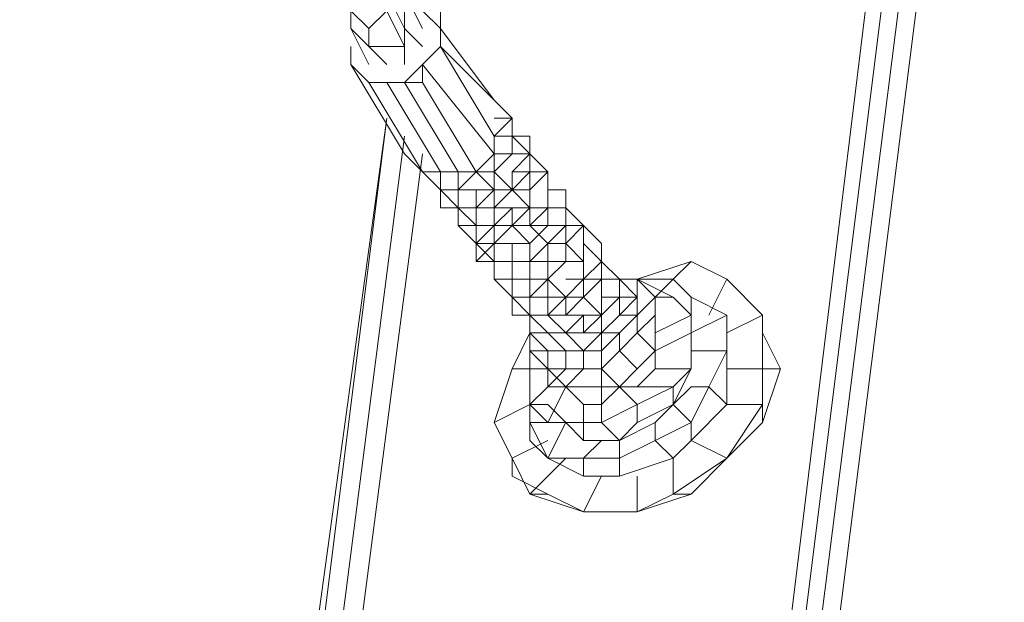
# Model space of a CAD drawing. Units: millimetres. Extents: x 2624 to 27448, y 2769 to 28077.
# Drawn here: x 15137 to 15399, y 7546 to 7701 of the extents above; entities that cross this region are included whole.
import ezdxf

# ---------------------------------------------------------------- set-up
doc = ezdxf.new("R2010")
doc.units = ezdxf.units.MM
doc.header["$LTSCALE"] = 50
doc.header["$PDSIZE"] = -1
doc.layers.add('PDF _0', color=7, linetype='Continuous')
doc.layers.add('размер', color=92, linetype='Continuous', lineweight=15)
doc.dimstyles.new('Размер М1.1', dxfattribs={"dimtxt": 300, "dimasz": 200, "dimexe": 1, "dimexo": 1, "dimgap": 50, "dimtad": 1, "dimdec": 0, "dimzin": 0, "dimtxsty": 'Standard', "dimcen": 2.5, "dimazin": 0, "dimtfac": 1, "dimtmove": 0, "dimatfit": 3, "dimfxl": 1, "dimtzin": 0, "dimarcsym": 0})

# ---------------------------------------------------------------- blocks, each defined once
blk = doc.blocks.new('*D22')
at = {"layer": 'Defpoints', "color": 0, "transparency": 16777216}
for p in [(22794.37, 13570.13), (5398.8, 4772.6), (21839.04, 4772.6)]:
    blk.add_point(p, dxfattribs=at)
at = {"layer": 'размер', "color": 0, "lineweight": -2, "transparency": 16777216}
for p, q in [((22793.37, 13570.13), (5397.8, 13570.13)), ((5398.8, 13370.13), (5398.8, 4972.6)), ((21838.04, 4772.6), (5397.8, 4772.6))]:
    blk.add_line(p, q, dxfattribs=at)
at = {"layer": 'размер', "color": 0, "transparency": 16777216}
for points in [[(5365.46, 13370.13), (5432.13, 13370.13), (5398.8, 13570.13)], [(5365.46, 4972.6), (5432.13, 4972.6), (5398.8, 4772.6)]]:
    blk.add_solid(points, dxfattribs=at)
at = {"layer": 'размер', "color": 0, "lineweight": 25, "transparency": 16777216, "insert": (5198.8, 9171.36), "char_height": 300, "attachment_point": 5, "rotation": 90}
blk.add_mtext('8800', dxfattribs=at)
blk = doc.blocks.new('*D24')
at = {"layer": 'Defpoints', "color": 0, "transparency": 16777216}
for p in [(23039.78, 15629.41, 449.35), (3020.37, 2777.4), (21769.78, 2777.4, 1019.29)]:
    blk.add_point(p, dxfattribs=at)
at = {"layer": 'размер', "color": 0, "lineweight": -2, "transparency": 16777216}
for p, q in [((23038.78, 15629.41), (3019.37, 15629.41)), ((3020.37, 15429.41), (3020.37, 2977.4)), ((21768.78, 2777.4), (3019.37, 2777.4))]:
    blk.add_line(p, q, dxfattribs=at)
at = {"layer": 'размер', "color": 0, "transparency": 16777216}
for points in [[(2987.04, 15429.41), (3053.7, 15429.41), (3020.37, 15629.41)], [(2987.04, 2977.4), (3053.7, 2977.4), (3020.37, 2777.4)]]:
    blk.add_solid(points, dxfattribs=at)
at = {"layer": 'размер', "color": 0, "lineweight": 25, "transparency": 16777216, "insert": (2820.37, 9203.41), "char_height": 300, "attachment_point": 5, "rotation": 90}
blk.add_mtext('12800', dxfattribs=at)

msp = doc.modelspace()

# ---------------------------------------------------------------- linework, layer by layer
at = {"layer": 'PDF _0', "lineweight": 18}
for points in [[(15273, 7912.87), (15268.25, 7912.87), (15268.25, 7908.11), (15273, 7908.11), (15249.21, 7703.52), (15273, 7908.11), (15268.25, 7908.11), (15239.7, 7703.52), (15244.46, 7703.52), (15249.21, 7703.52), (15273, 7908.11), (15387.2, 7908.11), (15330.1, 7441.83), (15334.86, 7451.35), (15391.95, 7908.11), (15377.68, 7927.15), (15372.92, 7927.15), (15372.92, 7931.9), (15258.73, 7931.9)], [(15339.62, 7456.1), (15334.86, 7460.86), (15339.62, 7456.1), (15396.71, 7908.11), (15382.44, 7927.15), (15382.44, 7922.39), (15382.44, 7927.15), (15382.44, 7931.9), (15387.2, 7931.9), (15501.39, 7931.9), (15387.2, 7931.9)], [(15344.37, 7456.1), (15339.62, 7456.1), (15396.71, 7908.11), (15382.44, 7927.15), (15382.44, 7922.39)], [(15401.47, 7912.87), (15396.71, 7912.87), (15396.71, 7908.11), (15401.47, 7908.11), (15344.37, 7456.1), (15472.84, 7560.78), (15491.87, 7713.04), (15472.84, 7565.54), (15472.84, 7560.78)], [(15187.36, 7327.64), (15192.12, 7332.4), (15234.94, 7674.97), (15187.36, 7327.64), (15058.89, 7222.96), (15144.54, 7908.11), (15058.89, 7222.96), (15187.36, 7327.64), (15234.94, 7674.97), (15192.12, 7332.4), (15187.36, 7327.64), (15058.89, 7222.96), (15054.14, 7222.96), (15058.89, 7222.96)], [(15334.86, 7460.86), (15339.62, 7456.1), (15344.37, 7456.1), (15472.84, 7560.78), (15472.84, 7565.54), (15491.87, 7713.04), (15472.84, 7560.78), (15344.37, 7456.1), (15401.47, 7908.11), (15515.66, 7908.11), (15506.15, 7812.95), (15515.66, 7908.11), (15506.15, 7808.2)], [(15244.46, 7698.76), (15239.7, 7708.28), (15239.7, 7698.76), (15234.94, 7708.28), (15234.94, 7703.52), (15230.18, 7703.52), (15225.42, 7703.52), (15225.42, 7708.28), (15220.67, 7708.28), (15220.67, 7713.04), (15215.91, 7717.79), (15215.91, 7713.04)], [(15244.46, 7694), (15239.7, 7698.76), (15239.7, 7694), (15234.94, 7703.52), (15230.18, 7698.76), (15225.42, 7703.52), (15220.67, 7708.28), (15225.42, 7703.52)], [(15239.7, 7708.28), (15244.46, 7698.76), (15239.7, 7708.28), (15239.7, 7698.76), (15244.46, 7694), (15239.7, 7698.76), (15239.7, 7694), (15239.7, 7689.25), (15239.7, 7694), (15230.18, 7694), (15234.94, 7689.25), (15230.18, 7694), (15225.42, 7698.76), (15230.18, 7689.25), (15225.42, 7698.76), (15225.42, 7703.52), (15230.18, 7698.76), (15225.42, 7703.52)], [(15239.7, 7708.28), (15239.7, 7698.76), (15234.94, 7708.28)], [(15244.46, 7703.52), (15249.21, 7698.76), (15249.21, 7694), (15244.46, 7689.25), (15239.7, 7684.49), (15234.94, 7684.49), (15230.18, 7684.49), (15225.42, 7689.25), (15225.42, 7694), (15225.42, 7689.25), (15239.7, 7665.46), (15244.46, 7660.7), (15249.21, 7660.7), (15249.21, 7655.94), (15244.46, 7660.7), (15249.21, 7660.7), (15244.46, 7660.7), (15249.21, 7655.94), (15244.46, 7660.7), (15249.21, 7655.94), (15244.46, 7660.7), (15249.21, 7655.94), (15249.21, 7651.18), (15249.21, 7655.94), (15249.21, 7651.18), (15253.97, 7651.18), (15249.21, 7651.18), (15253.97, 7651.18), (15253.97, 7646.42), (15253.97, 7651.18), (15253.97, 7646.42), (15258.73, 7641.67), (15258.73, 7646.42), (15263.49, 7646.42), (15258.73, 7646.42), (15263.49, 7646.42), (15258.73, 7641.67), (15263.49, 7641.67), (15263.49, 7646.42), (15258.73, 7641.67), (15258.73, 7646.42), (15253.97, 7651.18), (15253.97, 7646.42), (15258.73, 7646.42), (15253.97, 7646.42), (15258.73, 7641.67), (15263.49, 7646.42), (15263.49, 7641.67), (15258.73, 7636.91), (15258.73, 7641.67), (15263.49, 7641.67), (15268.25, 7641.67), (15263.49, 7641.67), (15258.73, 7641.67), (15263.49, 7641.67), (15268.25, 7646.42), (15273, 7641.67), (15268.25, 7641.67), (15268.25, 7636.91), (15268.25, 7632.15)], [(15239.7, 7689.25), (15239.7, 7694), (15230.18, 7694), (15230.18, 7698.76), (15225.42, 7703.52), (15225.42, 7698.76)], [(15244.46, 7703.52), (15249.21, 7698.76), (15249.21, 7703.52)], [(15268.25, 7655.94), (15273, 7660.7), (15268.25, 7660.7), (15268.25, 7655.94), (15263.49, 7660.7), (15263.49, 7665.46), (15268.25, 7665.46), (15268.25, 7670.21), (15263.49, 7670.21), (15268.25, 7674.97), (15263.49, 7679.73), (15249.21, 7698.76), (15249.21, 7703.52)], [(15234.94, 7689.25), (15230.18, 7694), (15225.42, 7698.76), (15230.18, 7689.25)], [(15268.25, 7670.21), (15268.25, 7674.97), (15268.25, 7670.21), (15263.49, 7670.21), (15268.25, 7674.97), (15249.21, 7694), (15249.21, 7698.76), (15263.49, 7679.73), (15268.25, 7674.97), (15263.49, 7674.97)], [(15249.21, 7694), (15249.21, 7698.76), (15249.21, 7694)], [(15225.42, 7694), (15225.42, 7694)], [(15225.42, 7694), (15225.42, 7689.25), (15230.18, 7684.49)], [(15225.42, 7694), (15225.42, 7689.25), (15225.42, 7694)], [(15239.7, 7684.49), (15244.46, 7689.25), (15249.21, 7694), (15263.49, 7670.21), (15263.49, 7665.46), (15268.25, 7665.46), (15263.49, 7660.7), (15263.49, 7665.46), (15263.49, 7670.21), (15268.25, 7670.21), (15268.25, 7674.97), (15268.25, 7670.21), (15268.25, 7674.97), (15268.25, 7670.21), (15273, 7670.21), (15273, 7665.46), (15268.25, 7670.21), (15273, 7665.46), (15268.25, 7665.46), (15263.49, 7660.7), (15268.25, 7665.46), (15263.49, 7660.7), (15268.25, 7655.94), (15268.25, 7660.7), (15268.25, 7655.94), (15273, 7660.7), (15268.25, 7660.7), (15273, 7665.46), (15268.25, 7665.46), (15268.25, 7670.21), (15268.25, 7665.46), (15268.25, 7670.21), (15273, 7670.21), (15273, 7665.46), (15277.76, 7660.7), (15273, 7660.7), (15273, 7665.46), (15273, 7660.7), (15268.25, 7655.94), (15273, 7651.18), (15273, 7655.94), (15268.25, 7655.94), (15273, 7651.18), (15273, 7655.94), (15273, 7651.18)], [(15244.46, 7689.25), (15249.21, 7694)], [(15244.46, 7660.7), (15249.21, 7660.7), (15249.21, 7655.94), (15249.21, 7651.18), (15249.21, 7655.94), (15253.97, 7651.18), (15253.97, 7655.94), (15253.97, 7660.7), (15258.73, 7660.7), (15244.46, 7684.49), (15239.7, 7684.49), (15234.94, 7684.49), (15230.18, 7684.49), (15244.46, 7660.7), (15239.7, 7665.46), (15225.42, 7689.25), (15230.18, 7684.49), (15234.94, 7684.49), (15239.7, 7684.49), (15244.46, 7684.49), (15244.46, 7689.25), (15263.49, 7665.46), (15258.73, 7660.7), (15263.49, 7660.7), (15263.49, 7655.94), (15268.25, 7655.94), (15263.49, 7651.18)], [(15263.49, 7674.97), (15268.25, 7674.97), (15263.49, 7674.97)], [(15244.46, 7665.46), (15201.63, 7337.15), (15196.88, 7337.15), (15239.7, 7670.21), (15196.88, 7337.15), (15192.12, 7341.91), (15196.88, 7337.15)], [(15192.12, 7341.91), (15196.88, 7337.15), (15239.7, 7670.21)], [(15263.49, 7665.46), (15268.25, 7665.46), (15273, 7665.46), (15273, 7670.21), (15268.25, 7670.21), (15273, 7665.46)], [(15268.25, 7670.21), (15268.25, 7665.46), (15268.25, 7670.21)], [(15201.63, 7337.15), (15196.88, 7337.15), (15201.63, 7337.15), (15330.1, 7441.83), (15201.63, 7337.15), (15244.46, 7665.46), (15201.63, 7337.15), (15330.1, 7441.83)], [(15268.25, 7665.46), (15263.49, 7660.7), (15268.25, 7665.46)], [(15273, 7655.94), (15273, 7651.18), (15273, 7655.94), (15273, 7651.18), (15273, 7646.42), (15277.76, 7651.18), (15273, 7651.18), (15277.76, 7651.18), (15277.76, 7655.94), (15277.76, 7651.18), (15277.76, 7655.94), (15277.76, 7651.18), (15282.52, 7651.18), (15282.52, 7646.42), (15277.76, 7646.42), (15277.76, 7651.18), (15273, 7646.42), (15273, 7651.18), (15277.76, 7651.18), (15282.52, 7651.18), (15282.52, 7646.42), (15277.76, 7646.42), (15273, 7641.67), (15273, 7636.91), (15277.76, 7641.67), (15273, 7646.42), (15277.76, 7646.42), (15273, 7641.67), (15268.25, 7646.42), (15273, 7646.42), (15277.76, 7641.67), (15282.52, 7646.42), (15277.76, 7646.42), (15277.76, 7651.18), (15277.76, 7646.42), (15273, 7646.42), (15277.76, 7651.18), (15282.52, 7651.18), (15282.52, 7655.94), (15277.76, 7655.94), (15277.76, 7660.7), (15277.76, 7655.94), (15277.76, 7660.7), (15273, 7655.94), (15268.25, 7655.94), (15273, 7655.94), (15273, 7660.7), (15273, 7655.94), (15277.76, 7660.7), (15273, 7660.7), (15273, 7665.46), (15273, 7660.7), (15268.25, 7660.7), (15273, 7665.46), (15277.76, 7660.7), (15277.76, 7655.94), (15282.52, 7655.94), (15277.76, 7655.94), (15282.52, 7655.94), (15282.52, 7651.18), (15287.28, 7646.42), (15292.04, 7641.67), (15292.04, 7636.91), (15296.79, 7632.15), (15301.55, 7627.39), (15296.79, 7627.39), (15296.79, 7622.63), (15301.55, 7622.63), (15301.55, 7627.39), (15296.79, 7622.63), (15301.55, 7622.63), (15301.55, 7627.39), (15301.55, 7622.63), (15301.55, 7617.88), (15306.31, 7622.63), (15306.31, 7617.88), (15315.83, 7622.63)], [(15268.25, 7660.7), (15273, 7665.46), (15273, 7660.7), (15273, 7665.46), (15277.76, 7660.7)], [(15249.21, 7660.7), (15244.46, 7660.7), (15249.21, 7655.94), (15244.46, 7660.7), (15249.21, 7655.94), (15253.97, 7655.94), (15258.73, 7655.94), (15253.97, 7655.94), (15249.21, 7655.94), (15253.97, 7655.94), (15258.73, 7660.7), (15263.49, 7655.94), (15258.73, 7655.94), (15258.73, 7651.18), (15258.73, 7646.42), (15253.97, 7651.18), (15253.97, 7646.42), (15253.97, 7651.18), (15249.21, 7651.18)], [(15277.76, 7660.7), (15277.76, 7655.94), (15277.76, 7660.7)], [(15277.76, 7660.7), (15277.76, 7660.7)], [(15249.21, 7655.94), (15253.97, 7655.94), (15249.21, 7655.94)], [(15249.21, 7655.94), (15249.21, 7655.94)], [(15277.76, 7655.94), (15277.76, 7651.18), (15277.76, 7655.94)], [(15282.52, 7655.94), (15282.52, 7651.18), (15282.52, 7655.94)], [(15253.97, 7651.18), (15249.21, 7651.18), (15253.97, 7651.18)], [(15258.73, 7651.18), (15253.97, 7651.18), (15258.73, 7651.18)], [(15263.49, 7646.42), (15263.49, 7651.18), (15268.25, 7651.18), (15273, 7651.18), (15268.25, 7646.42), (15273, 7646.42), (15277.76, 7646.42), (15273, 7641.67), (15273, 7636.91), (15277.76, 7641.67), (15277.76, 7636.91)], [(15287.28, 7636.91), (15287.28, 7641.67), (15287.28, 7646.42), (15282.52, 7641.67), (15282.52, 7646.42), (15282.52, 7651.18), (15287.28, 7646.42), (15282.52, 7651.18), (15282.52, 7646.42), (15287.28, 7646.42), (15287.28, 7641.67), (15287.28, 7646.42), (15292.04, 7641.67)], [(15273, 7622.63), (15268.25, 7627.39), (15273, 7627.39), (15277.76, 7632.15), (15273, 7632.15), (15273, 7636.91), (15277.76, 7636.91), (15273, 7636.91), (15268.25, 7636.91), (15263.49, 7636.91), (15268.25, 7636.91), (15273, 7636.91), (15268.25, 7636.91), (15263.49, 7636.91), (15263.49, 7632.15), (15263.49, 7636.91), (15263.49, 7632.15), (15263.49, 7636.91), (15258.73, 7641.67), (15263.49, 7641.67), (15258.73, 7641.67), (15263.49, 7641.67), (15258.73, 7636.91), (15263.49, 7636.91), (15263.49, 7641.67), (15258.73, 7636.91), (15258.73, 7641.67), (15253.97, 7646.42), (15258.73, 7641.67), (15253.97, 7646.42), (15258.73, 7641.67), (15258.73, 7646.42), (15253.97, 7646.42)], [(15263.49, 7646.42), (15258.73, 7646.42), (15263.49, 7646.42)], [(15273, 7646.42), (15277.76, 7641.67), (15282.52, 7646.42), (15282.52, 7641.67), (15277.76, 7641.67)], [(15258.73, 7641.67), (15263.49, 7641.67), (15258.73, 7641.67)], [(15263.49, 7641.67), (15263.49, 7636.91), (15258.73, 7636.91), (15263.49, 7636.91), (15258.73, 7641.67)], [(15292.04, 7632.15), (15287.28, 7632.15), (15292.04, 7636.91), (15287.28, 7641.67), (15287.28, 7636.91), (15282.52, 7636.91), (15287.28, 7636.91), (15282.52, 7641.67), (15282.52, 7636.91), (15277.76, 7636.91), (15277.76, 7632.15)], [(15292.04, 7641.67), (15292.04, 7636.91), (15292.04, 7641.67)], [(15258.73, 7636.91), (15263.49, 7636.91), (15258.73, 7636.91)], [(15263.49, 7632.15), (15268.25, 7632.15), (15268.25, 7627.39), (15263.49, 7632.15), (15268.25, 7627.39), (15263.49, 7632.15), (15263.49, 7636.91), (15263.49, 7632.15), (15263.49, 7636.91), (15263.49, 7632.15), (15268.25, 7627.39), (15268.25, 7622.63), (15273, 7622.63), (15268.25, 7622.63), (15268.25, 7627.39), (15273, 7622.63), (15268.25, 7627.39), (15273, 7627.39), (15277.76, 7627.39), (15277.76, 7632.15), (15282.52, 7627.39), (15277.76, 7627.39), (15277.76, 7632.15), (15273, 7632.15), (15273, 7627.39), (15277.76, 7632.15), (15273, 7627.39), (15273, 7622.63), (15268.25, 7627.39), (15273, 7627.39), (15268.25, 7627.39), (15273, 7622.63), (15277.76, 7622.63), (15282.52, 7622.63), (15287.28, 7622.63), (15282.52, 7617.88), (15287.28, 7617.88), (15292.04, 7617.88), (15287.28, 7613.12), (15292.04, 7613.12), (15292.04, 7608.36), (15287.28, 7608.36)], [(15263.49, 7636.91), (15268.25, 7636.91), (15263.49, 7636.91)], [(15268.25, 7636.91), (15273, 7636.91), (15268.25, 7636.91)], [(15282.52, 7636.91), (15277.76, 7632.15), (15282.52, 7636.91)], [(15292.04, 7622.63), (15292.04, 7627.39), (15292.04, 7632.15), (15287.28, 7627.39), (15287.28, 7632.15), (15287.28, 7636.91), (15287.28, 7632.15), (15282.52, 7632.15)], [(15301.55, 7603.6), (15311.07, 7603.6), (15315.83, 7608.36), (15306.31, 7608.36), (15301.55, 7603.6), (15306.31, 7608.36), (15315.83, 7608.36), (15315.83, 7617.88), (15306.31, 7613.12), (15306.31, 7608.36), (15306.31, 7613.12), (15306.31, 7617.88), (15315.83, 7622.63), (15311.07, 7627.39), (15301.55, 7632.15), (15311.07, 7627.39), (15306.31, 7627.39), (15311.07, 7632.15), (15315.83, 7627.39), (15315.83, 7622.63), (15315.83, 7613.12), (15325.34, 7613.12), (15325.34, 7622.63), (15325.34, 7617.88), (15334.86, 7622.63), (15325.34, 7632.15), (15315.83, 7636.91), (15301.55, 7632.15), (15315.83, 7636.91), (15311.07, 7632.15), (15301.55, 7632.15), (15311.07, 7632.15), (15306.31, 7627.39), (15301.55, 7632.15), (15301.55, 7627.39), (15296.79, 7632.15), (15296.79, 7627.39), (15296.79, 7632.15), (15296.79, 7627.39), (15301.55, 7627.39), (15296.79, 7622.63), (15301.55, 7627.39), (15296.79, 7632.15), (15292.04, 7632.15), (15292.04, 7636.91), (15296.79, 7632.15), (15292.04, 7632.15), (15292.04, 7636.91), (15292.04, 7632.15), (15292.04, 7627.39), (15296.79, 7627.39), (15296.79, 7632.15), (15296.79, 7627.39), (15296.79, 7622.63)], [(15315.83, 7608.36), (15306.31, 7608.36), (15301.55, 7603.6), (15311.07, 7603.6), (15301.55, 7598.84), (15296.79, 7603.6), (15301.55, 7603.6), (15296.79, 7603.6), (15301.55, 7608.36), (15296.79, 7603.6), (15301.55, 7608.36), (15306.31, 7613.12), (15301.55, 7608.36), (15306.31, 7613.12), (15315.83, 7617.88), (15315.83, 7622.63), (15306.31, 7617.88), (15306.31, 7622.63), (15306.31, 7627.39), (15311.07, 7627.39), (15315.83, 7622.63), (15315.83, 7627.39), (15325.34, 7622.63), (15325.34, 7617.88), (15334.86, 7622.63), (15325.34, 7632.15), (15320.58, 7622.63), (15325.34, 7632.15), (15315.83, 7636.91), (15311.07, 7632.15), (15315.83, 7627.39), (15325.34, 7622.63), (15315.83, 7617.88), (15325.34, 7622.63), (15325.34, 7613.12), (15315.83, 7613.12), (15315.83, 7622.63), (15315.83, 7613.12), (15315.83, 7617.88), (15315.83, 7622.63), (15315.83, 7617.88)], [(15315.83, 7627.39), (15311.07, 7632.15), (15315.83, 7636.91), (15301.55, 7632.15), (15296.79, 7632.15), (15301.55, 7632.15), (15311.07, 7627.39)], [(15325.34, 7632.15), (15315.83, 7636.91)], [(15277.76, 7603.6), (15273, 7598.84), (15273, 7608.36), (15268.25, 7608.36), (15273, 7617.88), (15268.25, 7608.36), (15263.49, 7594.09), (15268.25, 7584.57), (15268.25, 7579.81), (15277.76, 7575.05), (15287.28, 7570.3), (15277.76, 7575.05), (15273, 7575.05), (15287.28, 7570.3), (15301.55, 7570.3), (15287.28, 7570.3), (15301.55, 7570.3), (15315.83, 7575.05), (15325.34, 7584.57), (15315.83, 7575.05), (15311.07, 7575.05), (15325.34, 7584.57), (15334.86, 7594.09), (15339.62, 7608.36), (15334.86, 7617.88), (15334.86, 7622.63), (15325.34, 7632.15), (15320.58, 7622.63)], [(15287.28, 7622.63), (15292.04, 7622.63), (15287.28, 7627.39), (15282.52, 7622.63), (15282.52, 7627.39), (15277.76, 7632.15), (15277.76, 7627.39), (15277.76, 7622.63), (15282.52, 7627.39), (15277.76, 7622.63), (15277.76, 7627.39), (15282.52, 7627.39), (15282.52, 7622.63), (15277.76, 7622.63), (15282.52, 7627.39), (15277.76, 7627.39), (15273, 7627.39), (15273, 7622.63), (15277.76, 7622.63), (15277.76, 7627.39), (15277.76, 7622.63), (15273, 7622.63), (15277.76, 7622.63), (15273, 7622.63), (15277.76, 7617.88), (15273, 7622.63), (15277.76, 7617.88), (15273, 7617.88), (15277.76, 7617.88), (15273, 7617.88), (15277.76, 7617.88), (15282.52, 7613.12), (15277.76, 7617.88), (15282.52, 7613.12), (15282.52, 7608.36), (15277.76, 7608.36), (15277.76, 7613.12), (15282.52, 7613.12), (15277.76, 7613.12), (15273, 7613.12), (15273, 7603.6), (15273, 7594.09), (15277.76, 7594.09), (15273, 7594.09), (15277.76, 7584.57), (15282.52, 7594.09), (15277.76, 7598.84), (15273, 7598.84), (15273, 7608.36), (15277.76, 7608.36), (15277.76, 7603.6), (15282.52, 7608.36), (15277.76, 7608.36), (15282.52, 7608.36), (15277.76, 7603.6), (15282.52, 7603.6), (15287.28, 7608.36), (15292.04, 7608.36), (15292.04, 7603.6), (15296.79, 7603.6), (15292.04, 7608.36), (15292.04, 7603.6), (15282.52, 7603.6), (15287.28, 7608.36), (15292.04, 7608.36), (15287.28, 7608.36), (15282.52, 7608.36), (15277.76, 7603.6), (15277.76, 7608.36), (15277.76, 7613.12), (15277.76, 7608.36), (15277.76, 7613.12), (15273, 7617.88), (15277.76, 7613.12), (15273, 7617.88), (15277.76, 7613.12), (15273, 7613.12), (15277.76, 7608.36), (15273, 7613.12), (15277.76, 7608.36), (15282.52, 7603.6), (15277.76, 7594.09), (15273, 7598.84), (15277.76, 7603.6), (15273, 7598.84), (15273, 7608.36), (15277.76, 7608.36), (15273, 7608.36), (15273, 7617.88), (15273, 7608.36), (15268.25, 7608.36), (15263.49, 7594.09), (15273, 7598.84), (15263.49, 7594.09), (15268.25, 7584.57), (15277.76, 7589.33), (15268.25, 7584.57), (15273, 7575.05), (15282.52, 7584.57), (15273, 7575.05), (15287.28, 7570.3), (15292.04, 7579.81), (15287.28, 7570.3), (15301.55, 7570.3), (15301.55, 7579.81), (15301.55, 7570.3), (15311.07, 7575.05), (15311.07, 7584.57), (15296.79, 7579.81), (15287.28, 7579.81), (15277.76, 7584.57), (15273, 7594.09), (15273, 7589.33), (15277.76, 7584.57), (15273, 7589.33), (15273, 7594.09), (15273, 7603.6), (15273, 7594.09), (15277.76, 7594.09)], [(15301.55, 7632.15), (15296.79, 7632.15), (15301.55, 7632.15)], [(15301.55, 7632.15), (15296.79, 7632.15), (15301.55, 7632.15)], [(15296.79, 7632.15), (15296.79, 7632.15)], [(15306.31, 7608.36), (15306.31, 7613.12), (15315.83, 7617.88), (15325.34, 7622.63), (15315.83, 7627.39), (15315.83, 7622.63), (15311.07, 7627.39), (15306.31, 7627.39), (15311.07, 7632.15), (15301.55, 7632.15), (15306.31, 7627.39), (15301.55, 7622.63), (15301.55, 7627.39), (15301.55, 7622.63), (15301.55, 7627.39), (15301.55, 7622.63), (15306.31, 7627.39), (15306.31, 7622.63), (15301.55, 7617.88), (15306.31, 7622.63), (15306.31, 7613.12), (15301.55, 7617.88), (15301.55, 7622.63), (15306.31, 7627.39), (15301.55, 7632.15), (15296.79, 7632.15), (15301.55, 7632.15), (15301.55, 7627.39)], [(15277.76, 7627.39), (15277.76, 7622.63), (15273, 7622.63), (15268.25, 7627.39), (15268.25, 7622.63), (15273, 7622.63), (15277.76, 7617.88)], [(15292.04, 7608.36), (15296.79, 7613.12), (15296.79, 7617.88), (15292.04, 7613.12), (15292.04, 7617.88), (15296.79, 7622.63), (15296.79, 7627.39), (15292.04, 7622.63), (15296.79, 7627.39), (15292.04, 7627.39), (15292.04, 7622.63), (15287.28, 7622.63), (15292.04, 7622.63), (15287.28, 7617.88), (15287.28, 7622.63), (15292.04, 7622.63), (15287.28, 7617.88), (15292.04, 7617.88), (15292.04, 7622.63), (15287.28, 7622.63), (15287.28, 7617.88), (15292.04, 7622.63), (15292.04, 7617.88), (15296.79, 7617.88), (15301.55, 7622.63), (15301.55, 7617.88), (15296.79, 7613.12), (15301.55, 7617.88), (15306.31, 7613.12)], [(15301.55, 7627.39), (15301.55, 7627.39)], [(15306.31, 7627.39), (15306.31, 7622.63), (15306.31, 7627.39)], [(15273, 7617.88), (15273, 7622.63), (15273, 7617.88), (15277.76, 7617.88), (15282.52, 7613.12), (15277.76, 7613.12), (15277.76, 7608.36), (15277.76, 7613.12), (15273, 7617.88), (15277.76, 7613.12), (15273, 7613.12)], [(15339.62, 7608.36), (15334.86, 7617.88), (15334.86, 7622.63), (15334.86, 7608.36), (15325.34, 7608.36), (15325.34, 7617.88)], [(15268.25, 7608.36), (15273, 7617.88), (15273, 7608.36), (15268.25, 7608.36), (15263.49, 7594.09)], [(15273, 7613.12), (15273, 7603.6), (15273, 7613.12)], [(15273, 7613.12), (15273, 7613.12)], [(15334.86, 7594.09), (15339.62, 7608.36), (15334.86, 7608.36), (15334.86, 7598.84), (15325.34, 7598.84), (15325.34, 7608.36), (15325.34, 7613.12), (15320.58, 7603.6), (15315.83, 7603.6), (15311.07, 7598.84), (15315.83, 7608.36), (15311.07, 7603.6), (15301.55, 7603.6), (15296.79, 7603.6), (15292.04, 7608.36), (15296.79, 7613.12), (15301.55, 7608.36)], [(15306.31, 7613.12), (15301.55, 7608.36), (15306.31, 7613.12)], [(15277.76, 7608.36), (15282.52, 7603.6), (15277.76, 7603.6), (15282.52, 7603.6), (15287.28, 7608.36), (15292.04, 7608.36), (15292.04, 7603.6), (15296.79, 7603.6), (15292.04, 7598.84), (15296.79, 7603.6), (15301.55, 7598.84), (15311.07, 7603.6), (15311.07, 7598.84), (15301.55, 7594.09)], [(15301.55, 7608.36), (15296.79, 7603.6), (15301.55, 7608.36)], [(15296.79, 7589.33), (15301.55, 7594.09), (15301.55, 7598.84), (15292.04, 7594.09), (15292.04, 7598.84), (15287.28, 7598.84), (15287.28, 7594.09), (15277.76, 7594.09), (15282.52, 7594.09), (15277.76, 7598.84), (15273, 7598.84), (15277.76, 7594.09), (15282.52, 7603.6), (15287.28, 7598.84)], [(15277.76, 7603.6), (15282.52, 7603.6), (15277.76, 7603.6)], [(15325.34, 7584.57), (15315.83, 7589.33), (15325.34, 7598.84), (15320.58, 7603.6), (15315.83, 7594.09), (15311.07, 7598.84), (15306.31, 7594.09)], [(15277.76, 7589.33), (15268.25, 7584.57), (15263.49, 7594.09), (15273, 7598.84)], [(15287.28, 7589.33), (15282.52, 7594.09), (15277.76, 7584.57), (15273, 7594.09), (15273, 7589.33), (15277.76, 7584.57)], [(15315.83, 7575.05), (15325.34, 7584.57), (15311.07, 7575.05), (15311.07, 7584.57), (15315.83, 7589.33), (15315.83, 7594.09), (15306.31, 7589.33), (15306.31, 7594.09), (15296.79, 7589.33), (15296.79, 7584.57), (15306.31, 7589.33), (15311.07, 7584.57), (15296.79, 7579.81)], [(15292.04, 7589.33), (15287.28, 7584.57), (15277.76, 7584.57), (15287.28, 7579.81)], [(15282.52, 7584.57), (15273, 7575.05), (15268.25, 7584.57), (15268.25, 7579.81), (15277.76, 7575.05)], [(15287.28, 7570.3), (15273, 7575.05), (15277.76, 7575.05), (15287.28, 7570.3), (15292.04, 7579.81)], [(15301.55, 7570.3), (15301.55, 7579.81)], [(15301.55, 7570.3), (15287.28, 7570.3), (15301.55, 7570.3)]]:
    msp.add_lwpolyline(points, dxfattribs=at)
for points in [[(15273, 7908.11), (15273, 7912.87), (15387.2, 7912.87), (15387.2, 7908.11), (15391.95, 7908.11), (15334.86, 7451.35), (15330.1, 7441.83), (15387.2, 7908.11)], [(15330.1, 7441.83), (15334.86, 7451.35), (15391.95, 7908.11), (15387.2, 7908.11)], [(15401.47, 7908.11), (15396.71, 7908.11), (15339.62, 7456.1), (15344.37, 7456.1)], [(15239.7, 7698.76), (15234.94, 7708.28), (15234.94, 7703.52), (15239.7, 7694)], [(15234.94, 7703.52), (15230.18, 7703.52), (15225.42, 7703.52), (15230.18, 7698.76)], [(15230.18, 7694), (15230.18, 7698.76), (15225.42, 7703.52), (15225.42, 7698.76)], [(15239.7, 7694), (15234.94, 7703.52), (15230.18, 7698.76), (15230.18, 7694)], [(15244.46, 7684.49), (15239.7, 7684.49), (15244.46, 7684.49), (15239.7, 7684.49), (15244.46, 7689.25), (15249.21, 7694), (15249.21, 7698.76), (15249.21, 7694), (15249.21, 7698.76), (15249.21, 7703.52), (15244.46, 7703.52), (15249.21, 7698.76), (15249.21, 7694), (15244.46, 7689.25)], [(15249.21, 7698.76), (15249.21, 7694), (15268.25, 7674.97), (15263.49, 7679.73)], [(15225.42, 7689.25), (15230.18, 7684.49), (15234.94, 7684.49), (15239.7, 7684.49), (15234.94, 7684.49), (15239.7, 7684.49), (15234.94, 7684.49), (15230.18, 7684.49), (15225.42, 7689.25), (15225.42, 7694), (15225.42, 7689.25), (15225.42, 7694)], [(15249.21, 7694), (15244.46, 7689.25), (15263.49, 7665.46), (15263.49, 7670.21)], [(15249.21, 7694), (15263.49, 7670.21), (15268.25, 7674.97)], [(15230.18, 7684.49), (15225.42, 7689.25), (15239.7, 7665.46), (15244.46, 7660.7)], [(15244.46, 7689.25), (15244.46, 7684.49), (15258.73, 7660.7), (15263.49, 7665.46)], [(15234.94, 7684.49), (15230.18, 7684.49), (15244.46, 7660.7), (15249.21, 7660.7)], [(15239.7, 7684.49), (15234.94, 7684.49), (15249.21, 7660.7), (15253.97, 7660.7)], [(15239.7, 7684.49), (15234.94, 7684.49), (15249.21, 7660.7), (15253.97, 7660.7)], [(15244.46, 7684.49), (15239.7, 7684.49), (15253.97, 7660.7), (15258.73, 7660.7)], [(15192.12, 7332.4), (15187.36, 7327.64), (15234.94, 7674.97)], [(15263.49, 7665.46), (15258.73, 7660.7), (15263.49, 7660.7)], [(15253.97, 7660.7), (15249.21, 7660.7), (15249.21, 7655.94), (15253.97, 7655.94)], [(15258.73, 7660.7), (15253.97, 7660.7), (15253.97, 7655.94), (15258.73, 7660.7), (15253.97, 7655.94), (15258.73, 7655.94), (15263.49, 7655.94)], [(15263.49, 7660.7), (15258.73, 7660.7), (15263.49, 7655.94), (15263.49, 7660.7), (15263.49, 7655.94), (15268.25, 7655.94)], [(15273, 7660.7), (15273, 7655.94), (15277.76, 7660.7)], [(15253.97, 7651.18), (15249.21, 7651.18), (15253.97, 7651.18), (15249.21, 7651.18), (15249.21, 7655.94), (15253.97, 7651.18), (15258.73, 7646.42), (15258.73, 7651.18), (15263.49, 7651.18), (15263.49, 7646.42), (15268.25, 7651.18), (15263.49, 7651.18), (15263.49, 7646.42), (15258.73, 7646.42), (15258.73, 7651.18), (15253.97, 7651.18), (15258.73, 7651.18)], [(15253.97, 7655.94), (15249.21, 7655.94), (15253.97, 7655.94), (15249.21, 7655.94), (15253.97, 7651.18)], [(15258.73, 7655.94), (15253.97, 7655.94), (15258.73, 7655.94), (15253.97, 7655.94), (15253.97, 7651.18), (15258.73, 7651.18)], [(15263.49, 7655.94), (15258.73, 7655.94), (15258.73, 7651.18), (15263.49, 7655.94), (15258.73, 7651.18), (15263.49, 7651.18)], [(15263.49, 7655.94), (15258.73, 7651.18), (15263.49, 7651.18)], [(15268.25, 7655.94), (15263.49, 7655.94), (15263.49, 7651.18), (15268.25, 7655.94), (15263.49, 7651.18), (15268.25, 7651.18), (15273, 7651.18)], [(15277.76, 7655.94), (15282.52, 7655.94)], [(15282.52, 7655.94), (15282.52, 7651.18), (15282.52, 7646.42), (15282.52, 7651.18)], [(15268.25, 7651.18), (15263.49, 7646.42), (15268.25, 7646.42)], [(15268.25, 7651.18), (15263.49, 7646.42), (15268.25, 7646.42)], [(15273, 7651.18), (15268.25, 7651.18), (15268.25, 7646.42), (15273, 7651.18), (15268.25, 7646.42), (15273, 7646.42)], [(15282.52, 7651.18), (15282.52, 7646.42), (15287.28, 7646.42), (15282.52, 7651.18), (15287.28, 7646.42), (15287.28, 7641.67), (15287.28, 7646.42)], [(15282.52, 7651.18), (15282.52, 7646.42), (15282.52, 7641.67), (15282.52, 7646.42)], [(15268.25, 7646.42), (15263.49, 7646.42), (15263.49, 7641.67), (15268.25, 7646.42), (15263.49, 7641.67), (15268.25, 7641.67), (15273, 7641.67)], [(15282.52, 7646.42), (15277.76, 7641.67), (15282.52, 7641.67)], [(15282.52, 7646.42), (15282.52, 7641.67), (15287.28, 7646.42)], [(15287.28, 7646.42), (15282.52, 7641.67), (15287.28, 7636.91), (15287.28, 7641.67)], [(15287.28, 7646.42), (15287.28, 7641.67), (15287.28, 7646.42), (15287.28, 7641.67), (15292.04, 7636.91), (15292.04, 7641.67)], [(15258.73, 7636.91), (15258.73, 7641.67), (15263.49, 7636.91)], [(15268.25, 7641.67), (15263.49, 7641.67), (15268.25, 7641.67), (15263.49, 7641.67), (15263.49, 7636.91), (15268.25, 7636.91)], [(15273, 7641.67), (15268.25, 7641.67), (15268.25, 7636.91), (15273, 7636.91)], [(15277.76, 7636.91), (15282.52, 7636.91), (15277.76, 7632.15), (15277.76, 7636.91), (15277.76, 7641.67), (15277.76, 7636.91), (15273, 7636.91), (15277.76, 7641.67), (15282.52, 7641.67), (15287.28, 7636.91), (15282.52, 7636.91), (15282.52, 7641.67), (15282.52, 7636.91)], [(15282.52, 7632.15), (15287.28, 7632.15), (15287.28, 7636.91), (15282.52, 7636.91), (15287.28, 7636.91), (15287.28, 7632.15), (15287.28, 7627.39), (15287.28, 7632.15), (15287.28, 7636.91), (15287.28, 7641.67), (15287.28, 7636.91), (15287.28, 7632.15), (15292.04, 7636.91), (15287.28, 7641.67), (15287.28, 7636.91), (15282.52, 7636.91), (15277.76, 7632.15), (15282.52, 7636.91), (15277.76, 7632.15), (15282.52, 7627.39), (15287.28, 7632.15)], [(15292.04, 7641.67), (15292.04, 7636.91), (15296.79, 7632.15), (15292.04, 7632.15), (15292.04, 7636.91), (15292.04, 7632.15), (15296.79, 7632.15), (15292.04, 7632.15), (15292.04, 7636.91)], [(15292.04, 7641.67), (15292.04, 7636.91), (15292.04, 7641.67), (15292.04, 7636.91)], [(15292.04, 7636.91), (15292.04, 7641.67)], [(15268.25, 7636.91), (15263.49, 7636.91), (15268.25, 7636.91), (15263.49, 7636.91), (15263.49, 7632.15), (15268.25, 7632.15)], [(15273, 7636.91), (15268.25, 7636.91), (15273, 7636.91), (15268.25, 7636.91), (15268.25, 7632.15), (15273, 7632.15)], [(15277.76, 7636.91), (15273, 7636.91), (15277.76, 7636.91), (15273, 7636.91), (15273, 7632.15), (15277.76, 7632.15)], [(15292.04, 7636.91), (15287.28, 7632.15), (15292.04, 7632.15), (15292.04, 7636.91), (15292.04, 7632.15), (15292.04, 7627.39), (15292.04, 7632.15)], [(15268.25, 7632.15), (15263.49, 7632.15), (15268.25, 7627.39), (15268.25, 7632.15), (15268.25, 7627.39), (15263.49, 7632.15), (15268.25, 7627.39), (15263.49, 7632.15), (15268.25, 7627.39)], [(15273, 7632.15), (15268.25, 7632.15), (15268.25, 7627.39), (15273, 7627.39)], [(15273, 7632.15), (15268.25, 7632.15), (15268.25, 7627.39), (15273, 7627.39)], [(15287.28, 7632.15), (15282.52, 7627.39), (15287.28, 7627.39)], [(15287.28, 7632.15), (15282.52, 7627.39), (15287.28, 7627.39)], [(15287.28, 7632.15), (15287.28, 7627.39), (15292.04, 7632.15)], [(15292.04, 7632.15), (15287.28, 7627.39), (15292.04, 7622.63), (15292.04, 7627.39)], [(15292.04, 7632.15), (15292.04, 7627.39), (15296.79, 7627.39), (15296.79, 7632.15)], [(15296.79, 7632.15), (15296.79, 7627.39), (15296.79, 7622.63), (15296.79, 7627.39)], [(15296.79, 7627.39), (15296.79, 7632.15), (15301.55, 7632.15), (15301.55, 7627.39)], [(15277.76, 7627.39), (15273, 7627.39), (15273, 7622.63), (15277.76, 7622.63)], [(15287.28, 7627.39), (15282.52, 7627.39), (15282.52, 7622.63), (15287.28, 7627.39), (15282.52, 7622.63), (15287.28, 7622.63), (15292.04, 7622.63)], [(15296.79, 7627.39), (15292.04, 7622.63), (15292.04, 7617.88), (15296.79, 7622.63)], [(15301.55, 7627.39), (15301.55, 7622.63), (15301.55, 7617.88), (15301.55, 7622.63)], [(15306.31, 7627.39), (15306.31, 7622.63), (15306.31, 7617.88), (15306.31, 7622.63)], [(15277.76, 7622.63), (15273, 7622.63), (15277.76, 7617.88), (15282.52, 7617.88)], [(15277.76, 7617.88), (15273, 7617.88), (15273, 7622.63), (15273, 7617.88), (15273, 7622.63), (15273, 7617.88), (15277.76, 7617.88), (15273, 7617.88), (15277.76, 7617.88), (15273, 7617.88)], [(15277.76, 7622.63), (15273, 7622.63), (15277.76, 7617.88), (15282.52, 7617.88)], [(15282.52, 7622.63), (15277.76, 7622.63), (15282.52, 7617.88), (15287.28, 7622.63)], [(15287.28, 7622.63), (15282.52, 7617.88), (15287.28, 7617.88)], [(15296.79, 7622.63), (15292.04, 7617.88), (15296.79, 7617.88), (15301.55, 7622.63)], [(15301.55, 7622.63), (15296.79, 7617.88), (15296.79, 7613.12), (15301.55, 7617.88)], [(15306.31, 7622.63), (15306.31, 7613.12), (15306.31, 7617.88)], [(15306.31, 7622.63), (15306.31, 7613.12), (15306.31, 7617.88)], [(15325.34, 7622.63), (15325.34, 7613.12), (15325.34, 7608.36), (15325.34, 7617.88)], [(15325.34, 7617.88), (15325.34, 7608.36), (15334.86, 7608.36), (15334.86, 7622.63)], [(15334.86, 7622.63), (15334.86, 7608.36), (15339.62, 7608.36), (15334.86, 7617.88)], [(15277.76, 7617.88), (15273, 7617.88), (15277.76, 7617.88), (15273, 7617.88)], [(15282.52, 7617.88), (15277.76, 7617.88), (15282.52, 7617.88), (15277.76, 7617.88), (15282.52, 7613.12), (15287.28, 7613.12)], [(15282.52, 7617.88), (15277.76, 7617.88), (15282.52, 7613.12), (15287.28, 7613.12)], [(15287.28, 7617.88), (15282.52, 7617.88), (15287.28, 7613.12), (15292.04, 7617.88)], [(15292.04, 7617.88), (15287.28, 7613.12), (15292.04, 7613.12)], [(15292.04, 7617.88), (15292.04, 7613.12), (15296.79, 7617.88)], [(15296.79, 7617.88), (15292.04, 7613.12), (15292.04, 7608.36), (15296.79, 7613.12)], [(15301.55, 7617.88), (15306.31, 7613.12), (15301.55, 7608.36), (15296.79, 7613.12), (15301.55, 7617.88), (15296.79, 7613.12)], [(15315.83, 7617.88), (15315.83, 7608.36), (15315.83, 7613.12)], [(15315.83, 7617.88), (15315.83, 7608.36), (15315.83, 7613.12)], [(15287.28, 7613.12), (15282.52, 7613.12), (15287.28, 7613.12), (15282.52, 7613.12), (15282.52, 7608.36), (15287.28, 7608.36)], [(15287.28, 7613.12), (15282.52, 7613.12), (15282.52, 7608.36), (15287.28, 7608.36)], [(15292.04, 7613.12), (15287.28, 7613.12), (15287.28, 7608.36), (15292.04, 7608.36)], [(15296.79, 7613.12), (15301.55, 7608.36), (15296.79, 7603.6), (15292.04, 7608.36), (15296.79, 7613.12), (15292.04, 7608.36)], [(15315.83, 7603.6), (15320.58, 7603.6), (15315.83, 7594.09), (15311.07, 7598.84), (15315.83, 7603.6), (15311.07, 7598.84), (15315.83, 7608.36), (15311.07, 7598.84), (15311.07, 7603.6), (15315.83, 7608.36), (15315.83, 7613.12), (15325.34, 7613.12), (15320.58, 7603.6)], [(15325.34, 7613.12), (15320.58, 7603.6), (15325.34, 7598.84), (15325.34, 7608.36)], [(15277.76, 7603.6), (15277.76, 7608.36), (15282.52, 7603.6)], [(15325.34, 7608.36), (15325.34, 7598.84), (15334.86, 7598.84), (15334.86, 7608.36)], [(15334.86, 7608.36), (15334.86, 7598.84), (15334.86, 7594.09), (15339.62, 7608.36)], [(15287.28, 7598.84), (15282.52, 7603.6), (15287.28, 7598.84), (15282.52, 7603.6), (15277.76, 7594.09), (15287.28, 7594.09)], [(15292.04, 7603.6), (15282.52, 7603.6), (15287.28, 7598.84), (15292.04, 7598.84)], [(15292.04, 7603.6), (15282.52, 7603.6), (15287.28, 7598.84), (15292.04, 7598.84)], [(15296.79, 7603.6), (15292.04, 7603.6), (15292.04, 7598.84), (15296.79, 7603.6), (15292.04, 7598.84), (15296.79, 7603.6), (15292.04, 7598.84), (15292.04, 7594.09), (15301.55, 7598.84)], [(15311.07, 7603.6), (15301.55, 7598.84), (15301.55, 7594.09), (15311.07, 7598.84)], [(15320.58, 7603.6), (15315.83, 7594.09), (15315.83, 7589.33), (15325.34, 7598.84)], [(15277.76, 7594.09), (15273, 7598.84), (15277.76, 7598.84), (15282.52, 7594.09)], [(15292.04, 7598.84), (15292.04, 7594.09), (15287.28, 7594.09), (15287.28, 7598.84), (15292.04, 7598.84), (15287.28, 7598.84)], [(15301.55, 7598.84), (15292.04, 7594.09), (15296.79, 7589.33), (15301.55, 7594.09)], [(15306.31, 7594.09), (15306.31, 7589.33), (15296.79, 7584.57), (15296.79, 7589.33), (15306.31, 7594.09), (15296.79, 7589.33), (15301.55, 7594.09), (15311.07, 7598.84), (15306.31, 7594.09), (15311.07, 7598.84), (15315.83, 7594.09), (15306.31, 7589.33)], [(15325.34, 7598.84), (15315.83, 7589.33), (15325.34, 7584.57), (15334.86, 7598.84)], [(15334.86, 7598.84), (15325.34, 7584.57), (15334.86, 7594.09)], [(15334.86, 7598.84), (15325.34, 7584.57), (15334.86, 7594.09)], [(15292.04, 7589.33), (15287.28, 7584.57), (15277.76, 7584.57), (15282.52, 7594.09), (15287.28, 7589.33), (15296.79, 7589.33), (15296.79, 7584.57), (15287.28, 7584.57)], [(15287.28, 7594.09), (15277.76, 7594.09), (15282.52, 7594.09), (15287.28, 7589.33)], [(15292.04, 7594.09), (15287.28, 7594.09), (15287.28, 7589.33), (15296.79, 7589.33)], [(15292.04, 7594.09), (15287.28, 7594.09), (15287.28, 7589.33), (15296.79, 7589.33)], [(15315.83, 7594.09), (15306.31, 7589.33), (15311.07, 7584.57), (15315.83, 7589.33)], [(15306.31, 7589.33), (15296.79, 7584.57), (15296.79, 7579.81), (15311.07, 7584.57)], [(15315.83, 7589.33), (15311.07, 7584.57), (15311.07, 7575.05), (15325.34, 7584.57)], [(15273, 7575.05), (15268.25, 7584.57), (15268.25, 7579.81), (15277.76, 7575.05)], [(15287.28, 7584.57), (15277.76, 7584.57), (15287.28, 7579.81)], [(15296.79, 7584.57), (15287.28, 7584.57), (15287.28, 7579.81), (15296.79, 7579.81)], [(15296.79, 7584.57), (15287.28, 7584.57), (15287.28, 7579.81), (15296.79, 7579.81)], [(15311.07, 7575.05), (15301.55, 7570.3), (15315.83, 7575.05)], [(15311.07, 7575.05), (15301.55, 7570.3), (15315.83, 7575.05)]]:
    msp.add_lwpolyline(points, close=True, dxfattribs=at)

# ---------------------------------------------------------------- dimensions: what is measured, and where the dimension line sits
at = {"layer": 'размер', "lineweight": 25}
for base, p1, p2, text, picture, middle in [((3020.37, 2777.4), (23039.78, 15629.41, 449.35), (21769.78, 2777.4, 1019.29), '12800', '*D24', (2820.37, 9203.41)), ((5398.8, 4772.6), (22794.37, 13570.13), (21839.04, 4772.6), '8800', '*D22', (5198.8, 9171.36))]:
    dim = msp.add_linear_dim(base=base, p1=p1, p2=p2, angle=90, text=text, dimstyle='Размер М1.1', dxfattribs=at)
    dim.commit()
    dim.dimension.update_dxf_attribs({"geometry": picture, "text_midpoint": middle})

doc.saveas('drawing.dxf')
